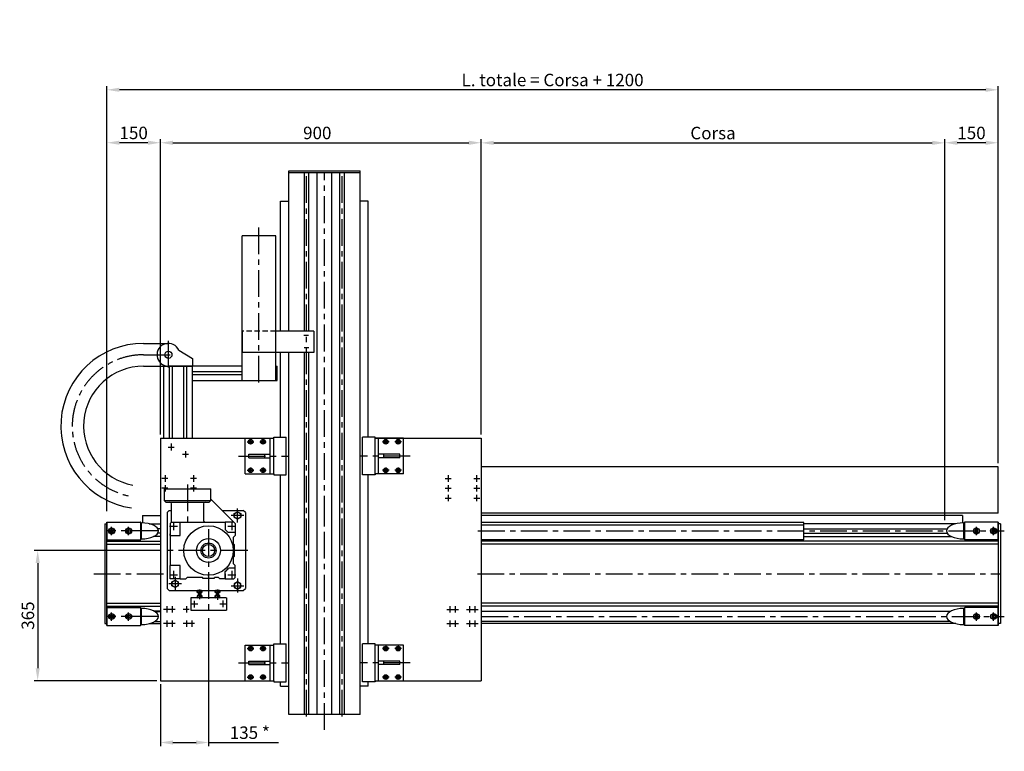
# Model space of a CAD drawing. Extents: x -6255 to -1744, y 2585 to 5750.
# Drawn here: x -6255 to -3494, y 3698 to 5750 of the extents above; entities that cross this region are included whole.
import ezdxf

# ---------------------------------------------------------------- set-up
doc = ezdxf.new("R2010")
doc.units = 0
doc.header["$LTSCALE"] = 60
doc.linetypes.add('CENTER', pattern=[2, 1.25, -0.25, 0.25, -0.25])
doc.linetypes.add('HIDDEN', pattern=[0.375, 0.25, -0.125])
doc.layers.get('DEFPOINTS').update_dxf_attribs({"linetype": 'CONTINUOUS'})
for name, color, linetype in [('ASSI', 2, 'CENTER'), ('DISEGNO', 7, 'CONTINUOUS'), ('LINEAFINE', 161, 'CONTINUOUS'), ('NASCOSTE', 8, 'HIDDEN'), ('NORMALI', 6, 'CONTINUOUS'), ('QUOTE', 1, 'CONTINUOUS')]:
    doc.layers.add(name, color=color, linetype=linetype)
doc.styles.add('SIMPLEX', font='SIMPLEX.shx')
doc.dimstyles.new('SCALA2_5', dxfattribs={"dimscale": 2.5, "dimtxt": 3.5, "dimasz": 3.5, "dimexe": 1, "dimexo": 1, "dimgap": 1, "dimtad": 1, "dimdsep": 46, "dimtxsty": 'SIMPLEX', "dimcen": 0.09, "dimclrd": 256, "dimclre": 256, "dimclrt": 7, "dimadec": 0, "dimazin": 0, "dimtp": 0.01, "dimtm": 0.01, "dimtfac": 0.7, "dimtdec": 4, "dimtmove": 0, "dimatfit": 3, "dimfxl": 0, "dimtolj": 1, "dimarcsym": 0})

# ---------------------------------------------------------------- blocks, each defined once
blk = doc.blocks.new('*D21')
at = {"layer": 'DEFPOINTS', "color": 0}
for p in [(-3660.7, 5404.1), (-4960.7, 4575.8), (-3660.7, 4340.8)]:
    blk.add_point(p, dxfattribs=at)
at = {"layer": 'QUOTE', "lineweight": -2}
for p, q in [((-4960.7, 4585.8), (-4960.7, 5414.1)), ((-3660.7, 4350.8), (-3660.7, 5414.1)), ((-4925.7, 5404.1), (-3695.7, 5404.1))]:
    blk.add_line(p, q, dxfattribs=at)
at = {"layer": 'QUOTE'}
for points in [[(-4925.7, 5409.9), (-4925.7, 5398.3), (-4960.7, 5404.1)], [(-3695.7, 5409.9), (-3695.7, 5398.3), (-3660.7, 5404.1)]]:
    blk.add_solid(points, dxfattribs=at)
at = {"layer": 'QUOTE', "color": 7, "insert": (-4310.7, 5431.6), "char_height": 35, "attachment_point": 5, "style": 'SIMPLEX'}
blk.add_mtext('\\A1;Corsa', dxfattribs=at)
blk = doc.blocks.new('*D22')
at = {"layer": 'DEFPOINTS', "color": 0}
for p in [(-6010.7, 5552.9), (-3510.7, 4495.8), (-6010.7, 4360.8)]:
    blk.add_point(p, dxfattribs=at)
at = {"layer": 'QUOTE', "lineweight": -2}
for p, q in [((-6010.7, 4370.8), (-6010.7, 5562.9)), ((-3545.7, 5552.9), (-5975.7, 5552.9)), ((-3510.7, 4505.8), (-3510.7, 5562.9))]:
    blk.add_line(p, q, dxfattribs=at)
at = {"layer": 'QUOTE'}
for points in [[(-5975.7, 5558.8), (-5975.7, 5547.1), (-6010.7, 5552.9)], [(-3545.7, 5558.8), (-3545.7, 5547.1), (-3510.7, 5552.9)]]:
    blk.add_solid(points, dxfattribs=at)
at = {"layer": 'QUOTE', "color": 7, "insert": (-4760.7, 5580.4), "char_height": 35, "attachment_point": 5, "style": 'SIMPLEX'}
blk.add_mtext('\\A1;L. totale = Corsa + 1200', dxfattribs=at)
blk = doc.blocks.new('*D23')
at = {"layer": 'DEFPOINTS', "color": 0}
for p in [(-5849.3, 4260.8), (-6204.9, 3895.8), (-5860.7, 3895.8)]:
    blk.add_point(p, dxfattribs=at)
at = {"layer": 'QUOTE', "lineweight": -2}
for p, q in [((-5859.3, 4260.8), (-6214.9, 4260.8)), ((-6204.9, 4225.8), (-6204.9, 3930.8)), ((-5870.7, 3895.8), (-6214.9, 3895.8))]:
    blk.add_line(p, q, dxfattribs=at)
at = {"layer": 'QUOTE'}
for points in [[(-6210.7, 4225.8), (-6199.1, 4225.8), (-6204.9, 4260.8)], [(-6210.7, 3930.8), (-6199.1, 3930.8), (-6204.9, 3895.8)]]:
    blk.add_solid(points, dxfattribs=at)
at = {"layer": 'QUOTE', "color": 7, "insert": (-6232.4, 4078.3), "char_height": 35, "attachment_point": 5, "rotation": 90, "style": 'SIMPLEX'}
blk.add_mtext('\\A1;365', dxfattribs=at)
blk = doc.blocks.new('*D25')
at = {"layer": 'DEFPOINTS', "color": 0}
for p in [(-5725.7, 4081), (-5860.7, 3895.8), (-5725.7, 3722.4)]:
    blk.add_point(p, dxfattribs=at)
at = {"layer": 'QUOTE', "lineweight": -2}
for p, q in [((-5725.7, 4071), (-5725.7, 3712.4)), ((-5860.7, 3885.8), (-5860.7, 3712.4)), ((-5825.7, 3722.4), (-5760.7, 3722.4)), ((-5725.7, 3722.4), (-5529.1, 3722.4))]:
    blk.add_line(p, q, dxfattribs=at)
at = {"layer": 'QUOTE'}
for points in [[(-5825.7, 3728.2), (-5825.7, 3716.6), (-5860.7, 3722.4)], [(-5760.7, 3728.2), (-5760.7, 3716.6), (-5725.7, 3722.4)]]:
    blk.add_solid(points, dxfattribs=at)
at = {"layer": 'QUOTE', "color": 7, "insert": (-5609.9, 3749.9), "char_height": 35, "attachment_point": 5, "style": 'SIMPLEX'}
blk.add_mtext('\\A1;135 *', dxfattribs=at)
blk = doc.blocks.new('*D6')
at = {"layer": 'DEFPOINTS', "color": 0}
for p in [(-4960.7, 5404.4), (-5860.7, 4575.8), (-4960.7, 4575.8)]:
    blk.add_point(p, dxfattribs=at)
at = {"layer": 'QUOTE', "lineweight": -2}
for p, q in [((-5860.7, 4585.8), (-5860.7, 5414.4)), ((-4960.7, 4585.8), (-4960.7, 5414.4)), ((-5825.7, 5404.4), (-4995.7, 5404.4))]:
    blk.add_line(p, q, dxfattribs=at)
at = {"layer": 'QUOTE'}
for points in [[(-5825.7, 5410.2), (-5825.7, 5398.5), (-5860.7, 5404.4)], [(-4995.7, 5410.2), (-4995.7, 5398.5), (-4960.7, 5404.4)]]:
    blk.add_solid(points, dxfattribs=at)
at = {"layer": 'QUOTE', "color": 7, "insert": (-5420.7, 5431.9), "char_height": 35, "attachment_point": 5, "style": 'SIMPLEX'}
blk.add_mtext('\\A1;900', dxfattribs=at)
blk = doc.blocks.new('*D7')
at = {"layer": 'DEFPOINTS', "color": 0}
for p in [(-6010.7, 5404.5), (-5860.7, 4575.8), (-6010.7, 4360.8)]:
    blk.add_point(p, dxfattribs=at)
at = {"layer": 'QUOTE', "lineweight": -2}
for p, q in [((-6010.7, 4370.8), (-6010.7, 5414.5)), ((-5860.7, 4585.8), (-5860.7, 5414.5)), ((-5895.7, 5404.5), (-5975.7, 5404.5))]:
    blk.add_line(p, q, dxfattribs=at)
at = {"layer": 'QUOTE'}
for points in [[(-5975.7, 5410.3), (-5975.7, 5398.6), (-6010.7, 5404.5)], [(-5895.7, 5410.3), (-5895.7, 5398.6), (-5860.7, 5404.5)]]:
    blk.add_solid(points, dxfattribs=at)
at = {"layer": 'QUOTE', "color": 7, "insert": (-5935.7, 5432), "char_height": 35, "attachment_point": 5, "style": 'SIMPLEX'}
blk.add_mtext('\\A1;150', dxfattribs=at)
blk = doc.blocks.new('*D4')
at = {"layer": 'DEFPOINTS', "color": 0}
for p in [(-3660.7, 5404.4), (-3510.7, 4495.8), (-3660.7, 4335.8)]:
    blk.add_point(p, dxfattribs=at)
at = {"layer": 'QUOTE', "lineweight": -2}
for p, q in [((-3660.7, 4345.8), (-3660.7, 5414.4)), ((-3510.7, 4505.8), (-3510.7, 5414.4)), ((-3545.7, 5404.4), (-3625.7, 5404.4))]:
    blk.add_line(p, q, dxfattribs=at)
at = {"layer": 'QUOTE'}
for points in [[(-3625.7, 5410.2), (-3625.7, 5398.5), (-3660.7, 5404.4)], [(-3545.7, 5410.2), (-3545.7, 5398.5), (-3510.7, 5404.4)]]:
    blk.add_solid(points, dxfattribs=at)
at = {"layer": 'QUOTE', "color": 7, "insert": (-3585.7, 5431.9), "char_height": 35, "attachment_point": 5, "style": 'SIMPLEX'}
blk.add_mtext('\\A1;150', dxfattribs=at)

msp = doc.modelspace()

# ---------------------------------------------------------------- linework, layer by layer
at = {"layer": 'ASSI'}
for p, q in [((-5450.724, 3795.438), (-5450.724, 5326.032)), ((-5400.724, 4339.234), (-5400.724, 5320.773)), ((-5350.724, 3795.438), (-5350.724, 5326.032)), ((-5584.224, 4731.896), (-5584.224, 5170.845)), ((-5444.894, 4863.794), (-5458.356, 4863.794)), ((-5838.224, 4774.079), (-5838.224, 4851.453)), ((-5908.064, 4809.771), (-5823.718, 4809.771)), ((-5444.742, 4828.794), (-5457.264, 4828.794)), ((-5830.724, 4560.701), (-5830.724, 4541.418)), ((-5617.195, 4565.773), (-5598.72, 4565.773)), ((-5607.724, 4573.276), (-5607.724, 4558.706)), ((-5607.724, 4573.276), (-5607.724, 4558.706)), ((-5582.195, 4565.773), (-5563.72, 4565.773)), ((-5572.724, 4573.276), (-5572.724, 4558.706)), ((-5572.724, 4573.276), (-5572.724, 4558.706)), ((-5219.253, 4565.773), (-5237.728, 4565.773)), ((-5228.724, 4573.276), (-5228.724, 4558.706)), ((-5228.724, 4573.276), (-5228.724, 4558.706)), ((-5184.253, 4565.773), (-5202.728, 4565.773)), ((-5193.724, 4573.276), (-5193.724, 4558.706)), ((-5193.724, 4573.276), (-5193.724, 4558.706)), ((-5838.844, 4550.773), (-5821.766, 4550.773)), ((-5798.844, 4530.773), (-5781.766, 4530.773)), ((-5790.724, 4539.756), (-5790.724, 4521.798)), ((-5641.315, 4525.773), (-5503.137, 4525.773)), ((-5160.133, 4525.773), (-5298.311, 4525.773)), ((-5617.195, 4485.773), (-5598.72, 4485.773)), ((-5607.724, 4493.276), (-5607.724, 4478.706)), ((-5607.724, 4493.276), (-5607.724, 4478.706)), ((-5582.195, 4485.773), (-5563.72, 4485.773)), ((-5572.724, 4493.276), (-5572.724, 4478.706)), ((-5572.724, 4493.276), (-5572.724, 4478.706)), ((-5219.253, 4485.773), (-5237.728, 4485.773)), ((-5228.724, 4493.276), (-5228.724, 4478.706)), ((-5228.724, 4493.276), (-5228.724, 4478.706)), ((-5184.253, 4485.773), (-5202.728, 4485.773)), ((-5193.724, 4493.276), (-5193.724, 4478.706)), ((-5193.724, 4493.276), (-5193.724, 4478.706)), ((-5839.604, 4462.773), (-5856.681, 4462.773)), ((-5847.724, 4471.757), (-5847.724, 4453.798)), ((-5759.604, 4462.773), (-5776.681, 4462.773)), ((-5767.724, 4471.757), (-5767.724, 4453.798)), ((-5061.844, 4462.773), (-5044.766, 4462.773)), ((-5053.724, 4471.757), (-5053.724, 4453.798)), ((-4981.844, 4462.773), (-4964.766, 4462.773)), ((-4973.724, 4471.757), (-4973.724, 4453.798)), ((-5839.604, 4435.273), (-5856.681, 4435.273)), ((-5847.724, 4444.257), (-5847.724, 4426.298)), ((-5784.786, 4446.184), (-5784.786, 4333.576)), ((-5759.604, 4435.273), (-5776.681, 4435.273)), ((-5767.724, 4444.257), (-5767.724, 4426.298)), ((-5061.844, 4435.273), (-5044.766, 4435.273)), ((-5053.724, 4444.257), (-5053.724, 4426.298)), ((-4981.844, 4435.273), (-4964.766, 4435.273)), ((-4973.724, 4444.257), (-4973.724, 4426.298)), ((-5061.844, 4407.773), (-5044.766, 4407.773)), ((-5053.724, 4416.757), (-5053.724, 4398.798)), ((-4981.844, 4407.773), (-4964.766, 4407.773)), ((-4973.724, 4416.757), (-4973.724, 4398.798)), ((-5644.474, 4339.553), (-5644.474, 4378.766)), ((-5824.161, 4339.992), (-5824.161, 4317.492)), ((-5662.224, 4359.523), (-5626.705, 4359.523)), ((-5660.099, 4339.992), (-5660.099, 4317.492)), ((-5400.724, 3758.068), (-5400.724, 4339.234)), ((-5865.724, 4315.773), (-6011.916, 4315.773)), ((-5997.724, 4303.533), (-5997.724, 4327.204)), ((-5949.724, 4303.533), (-5949.724, 4327.204)), ((-5835.411, 4328.742), (-5812.911, 4328.742)), ((-5725.724, 4320.235), (-5725.724, 4081.036)), ((-5671.349, 4328.742), (-5648.849, 4328.742)), ((-4970.028, 4315.773), (-3494.468, 4315.773)), ((-3571.729, 4303.533), (-3571.729, 4327.204)), ((-3523.729, 4303.533), (-3523.729, 4327.204)), ((-5615.336, 4260.773), (-5849.328, 4260.773)), ((-5824.161, 4204.054), (-5824.161, 4181.554)), ((-5660.099, 4204.054), (-5660.099, 4181.554)), ((-6047.237, 4195.773), (-5851.651, 4195.773)), ((-5835.411, 4192.804), (-5812.911, 4192.804)), ((-5819.474, 4186.992), (-5819.474, 4147.78)), ((-5725.724, 4195.773), (-5725.724, 4172.247)), ((-5671.349, 4192.804), (-5648.849, 4192.804)), ((-5644.474, 4181.992), (-5644.474, 4142.78)), ((-4971.196, 4195.773), (-3502.995, 4195.773)), ((-5801.724, 4167.023), (-5837.243, 4167.023)), ((-5750.724, 4151.795), (-5750.724, 4123.931)), ((-5700.724, 4151.795), (-5700.724, 4122.874)), ((-5662.224, 4162.023), (-5626.705, 4162.023)), ((-5765.724, 4119.928), (-5765.724, 4101.194)), ((-5685.724, 4120.831), (-5685.724, 4101.511)), ((-5834.604, 4095.773), (-5851.681, 4095.773)), ((-5842.724, 4104.757), (-5842.724, 4086.798)), ((-5819.604, 4095.773), (-5836.681, 4095.773)), ((-5827.724, 4104.757), (-5827.724, 4086.798)), ((-5779.604, 4095.773), (-5796.681, 4095.773)), ((-5787.724, 4104.757), (-5787.724, 4086.798)), ((-5755.663, 4110.773), (-5775.179, 4110.773)), ((-5677.453, 4110.773), (-5693.633, 4110.773)), ((-5056.844, 4095.773), (-5039.766, 4095.773)), ((-5048.724, 4104.757), (-5048.724, 4086.798)), ((-5041.844, 4095.773), (-5024.766, 4095.773)), ((-5033.724, 4104.757), (-5033.724, 4086.798)), ((-5001.844, 4095.773), (-4984.766, 4095.773)), ((-4993.724, 4104.757), (-4993.724, 4086.798)), ((-4986.844, 4095.773), (-4969.766, 4095.773)), ((-4978.724, 4104.757), (-4978.724, 4086.798)), ((-5865.724, 4075.773), (-6011.916, 4075.773)), ((-5997.724, 4063.533), (-5997.724, 4087.204)), ((-5949.724, 4063.533), (-5949.724, 4087.204)), ((-5842.724, 4064.757), (-5842.724, 4046.798)), ((-5827.724, 4064.757), (-5827.724, 4046.798)), ((-5787.724, 4064.757), (-5787.724, 4046.798)), ((-5772.724, 4064.757), (-5772.724, 4046.798)), ((-5048.724, 4064.757), (-5048.724, 4046.798)), ((-5033.724, 4064.757), (-5033.724, 4046.798)), ((-4993.724, 4064.757), (-4993.724, 4046.798)), ((-4978.724, 4064.757), (-4978.724, 4046.798)), ((-4960.724, 4075.772), (-3493.659, 4075.772)), ((-3571.729, 4063.533), (-3571.729, 4087.204)), ((-3523.729, 4063.533), (-3523.729, 4087.204)), ((-5834.604, 4055.773), (-5851.681, 4055.773)), ((-5819.604, 4055.773), (-5836.681, 4055.773)), ((-5779.604, 4055.773), (-5796.681, 4055.773)), ((-5764.604, 4055.773), (-5781.681, 4055.773)), ((-5056.844, 4055.773), (-5039.766, 4055.773)), ((-5041.844, 4055.773), (-5024.766, 4055.773)), ((-5001.844, 4055.773), (-4984.766, 4055.773)), ((-4986.844, 4055.773), (-4969.766, 4055.773)), ((-5617.195, 3985.773), (-5598.72, 3985.773)), ((-5607.724, 3993.276), (-5607.724, 3978.706)), ((-5607.724, 3993.276), (-5607.724, 3978.706)), ((-5582.195, 3985.773), (-5563.72, 3985.773)), ((-5572.724, 3993.276), (-5572.724, 3978.706)), ((-5572.724, 3993.276), (-5572.724, 3978.706)), ((-5219.253, 3985.773), (-5237.728, 3985.773)), ((-5228.724, 3993.276), (-5228.724, 3978.706)), ((-5228.724, 3993.276), (-5228.724, 3978.706)), ((-5184.253, 3985.773), (-5202.728, 3985.773)), ((-5193.724, 3993.276), (-5193.724, 3978.706)), ((-5193.724, 3993.276), (-5193.724, 3978.706)), ((-5641.315, 3945.773), (-5503.137, 3945.773)), ((-5160.133, 3945.773), (-5298.311, 3945.773)), ((-5617.195, 3905.773), (-5598.72, 3905.773)), ((-5607.724, 3913.276), (-5607.724, 3898.706)), ((-5607.724, 3913.276), (-5607.724, 3898.706)), ((-5582.195, 3905.773), (-5563.72, 3905.773)), ((-5572.724, 3913.276), (-5572.724, 3898.706)), ((-5572.724, 3913.276), (-5572.724, 3898.706)), ((-5219.253, 3905.773), (-5237.728, 3905.773)), ((-5228.724, 3913.276), (-5228.724, 3898.706)), ((-5228.724, 3913.276), (-5228.724, 3898.706)), ((-5184.253, 3905.773), (-5202.728, 3905.773)), ((-5193.724, 3913.276), (-5193.724, 3898.706)), ((-5193.724, 3913.276), (-5193.724, 3898.706))]:
    msp.add_line(p, q, dxfattribs=at)
msp.add_arc((-5908.064, 4609.771), 200, 90, 260.310897, dxfattribs=at)
at = {"layer": 'DEFPOINTS', "color": 0, "linetype": 'ByBlock'}
for p in [(-5885.724, 4315.773), (-3635.729, 4315.773), (-5885.724, 4075.773)]:
    msp.add_point(p, dxfattribs=at)
at = {"layer": 'DISEGNO'}
for p, q in [((-5500.724, 5325.773), (-5300.724, 5325.773)), ((-5500.724, 5320.773), (-5500.724, 5325.773)), ((-5500.724, 4876.294), (-5500.724, 5320.773)), ((-5500.724, 5320.773), (-5300.724, 5320.773)), ((-5456.974, 4876.294), (-5456.974, 5320.773)), ((-5444.474, 4876.294), (-5444.474, 5320.773)), ((-5421.224, 3800.773), (-5421.224, 5320.773)), ((-5380.224, 3800.773), (-5380.224, 5320.773)), ((-5356.974, 3800.773), (-5356.974, 5320.773)), ((-5344.474, 3800.773), (-5344.474, 5320.773)), ((-5300.724, 5320.773), (-5300.724, 5325.773)), ((-5300.724, 3800.773), (-5300.724, 5320.773)), ((-5631.724, 4737.771), (-5631.724, 5143.794)), ((-5536.724, 5143.794), (-5631.724, 5143.794)), ((-5536.724, 4737.771), (-5536.724, 5143.794)), ((-5631.724, 4876.294), (-5631.724, 4816.294)), ((-5430.724, 4876.294), (-5536.724, 4876.294)), ((-5430.724, 4876.294), (-5430.724, 4816.294)), ((-5908.064, 4841.771), (-5836.64, 4841.732)), ((-5845.786, 4841.771), (-5838.224, 4841.771)), ((-5845.786, 4841.771), (-5838.224, 4841.771)), ((-5808.855, 4822.478), (-5770.724, 4799.105)), ((-5536.724, 4816.294), (-5631.724, 4816.294)), ((-5430.724, 4816.294), (-5536.724, 4816.294)), ((-5500.724, 3800.773), (-5500.724, 4816.294)), ((-5456.974, 3800.773), (-5456.974, 4816.294)), ((-5444.474, 3800.773), (-5444.474, 4816.294)), ((-5908.064, 4777.771), (-5805.799, 4777.716)), ((-5850.724, 4575.773), (-5850.724, 4777.771)), ((-5850.724, 4777.771), (-5770.724, 4777.771)), ((-5845.786, 4777.771), (-5838.224, 4777.771)), ((-5845.786, 4777.771), (-5838.224, 4777.771)), ((-5770.724, 4777.771), (-5838.224, 4777.771)), ((-5834.724, 4575.773), (-5834.724, 4777.771)), ((-5826.724, 4575.773), (-5826.724, 4777.771)), ((-5794.724, 4575.773), (-5794.724, 4777.771)), ((-5786.724, 4575.773), (-5786.724, 4777.771)), ((-5770.724, 4799.105), (-5770.724, 4777.771)), ((-5631.724, 4777.771), (-5770.724, 4777.771)), ((-5770.724, 4575.773), (-5770.724, 4777.771)), ((-5536.724, 4777.771), (-5532.724, 4777.771)), ((-5535.724, 4737.771), (-5535.724, 4777.771)), ((-5532.724, 4737.771), (-5532.724, 4777.771)), ((-5631.724, 4761.771), (-5770.724, 4761.771)), ((-5631.724, 4753.771), (-5770.724, 4753.771)), ((-5536.724, 4761.771), (-5535.724, 4761.771)), ((-5536.724, 4753.771), (-5535.724, 4753.771)), ((-5770.724, 4737.774), (-5631.724, 4737.771)), ((-5631.724, 4737.771), (-5536.724, 4737.771)), ((-5536.724, 4737.771), (-5532.724, 4737.771)), ((-5850.724, 4575.773), (-5850.724, 4705.774)), ((-5860.724, 4575.773), (-5860.724, 3895.773)), ((-5860.724, 4575.773), (-5542.724, 4575.773)), ((-5622.724, 4475.773), (-5622.724, 4575.773)), ((-5622.724, 4575.773), (-5542.724, 4575.773)), ((-5552.724, 4475.773), (-5552.724, 4575.773)), ((-5542.724, 4475.773), (-5542.724, 4575.773)), ((-5258.724, 4575.773), (-4960.724, 4575.773)), ((-5258.724, 4475.773), (-5258.724, 4575.773)), ((-5178.724, 4575.773), (-5258.724, 4575.773)), ((-5248.724, 4475.773), (-5248.724, 4575.773)), ((-5178.724, 4475.773), (-5178.724, 4575.773)), ((-4960.724, 4575.773), (-4960.724, 3895.773)), ((-5612.724, 4530.773), (-5552.724, 4530.773)), ((-5612.724, 4520.773), (-5612.724, 4530.773)), ((-5567.724, 4520.773), (-5567.724, 4530.773)), ((-5188.724, 4530.773), (-5248.724, 4530.773)), ((-5233.724, 4520.773), (-5233.724, 4530.773)), ((-5188.724, 4520.773), (-5188.724, 4530.773)), ((-5612.724, 4520.773), (-5552.724, 4520.773)), ((-5188.724, 4520.773), (-5248.724, 4520.773)), ((-5622.724, 4475.773), (-5542.724, 4475.773)), ((-5178.724, 4475.773), (-5258.724, 4475.773)), ((-3510.729, 4495.773), (-4960.724, 4495.773)), ((-3510.729, 4365.773), (-3510.729, 4495.773)), ((-5835.724, 4373.273), (-5841.974, 4367.023)), ((-5841.974, 4367.023), (-5841.974, 4154.523)), ((-5835.724, 4373.273), (-5829.318, 4373.273)), ((-5687.286, 4373.273), (-5628.224, 4373.273)), ((-5621.974, 4367.023), (-5628.224, 4373.273)), ((-5621.974, 4367.023), (-5621.974, 4154.523)), ((-3510.729, 4365.773), (-4960.724, 4365.909)), ((-6010.724, 4340.773), (-6010.724, 4290.772)), ((-6010.724, 4340.773), (-6010.724, 4290.772)), ((-6010.724, 4050.772), (-6010.724, 4340.772)), ((-6010.724, 4340.772), (-5984.724, 4340.772)), ((-5984.724, 4340.772), (-5916.724, 4340.772)), ((-5915.724, 4291.772), (-5915.724, 4339.772)), ((-4055.729, 4339.773), (-4960.724, 4339.773)), ((-4055.729, 4290.773), (-4055.729, 4339.773)), ((-3605.729, 4339.773), (-3605.729, 4291.773)), ((-3510.729, 4340.773), (-3604.729, 4340.773)), ((-3510.729, 4340.773), (-3510.729, 4050.772)), ((-3510.729, 4290.772), (-3510.729, 4340.773)), ((-3510.729, 4290.772), (-3510.729, 4340.773)), ((-6016.724, 4335.772), (-6016.724, 4055.774)), ((-6016.724, 4335.772), (-6010.724, 4335.772)), ((-6001.724, 4318.081), (-5997.724, 4320.391)), ((-6001.724, 4313.463), (-6001.724, 4318.081)), ((-5997.724, 4311.153), (-6001.724, 4313.463)), ((-5997.724, 4320.391), (-5993.724, 4318.081)), ((-5993.724, 4313.463), (-5997.724, 4311.153)), ((-5993.724, 4318.081), (-5993.724, 4313.463)), ((-5953.724, 4318.081), (-5949.724, 4320.391)), ((-5953.724, 4313.463), (-5953.724, 4318.081)), ((-5949.724, 4311.153), (-5953.724, 4313.463)), ((-5949.724, 4320.391), (-5945.724, 4318.081)), ((-5945.724, 4313.463), (-5949.724, 4311.153)), ((-5945.724, 4318.081), (-5945.724, 4313.463)), ((-5892.006, 4335.773), (-5860.724, 4335.773)), ((-5860.724, 4322.023), (-5867.633, 4322.023)), ((-5860.724, 4309.523), (-5867.632, 4309.523)), ((-4055.729, 4331.773), (-4960.724, 4331.773)), ((-3629.451, 4335.773), (-4055.729, 4335.773)), ((-4055.729, 4322.023), (-3653.821, 4322.023)), ((-4055.729, 4309.523), (-3653.82, 4309.523)), ((-3571.729, 4320.391), (-3575.729, 4318.081)), ((-3575.729, 4318.081), (-3575.729, 4313.463)), ((-3575.729, 4313.463), (-3571.729, 4311.153)), ((-3567.729, 4318.081), (-3571.729, 4320.391)), ((-3571.729, 4311.153), (-3567.729, 4313.463)), ((-3567.729, 4313.463), (-3567.729, 4318.081)), ((-3523.729, 4320.391), (-3527.729, 4318.081)), ((-3527.729, 4318.081), (-3527.729, 4313.463)), ((-3527.729, 4313.463), (-3523.729, 4311.153)), ((-3519.729, 4318.081), (-3523.729, 4320.391)), ((-3523.729, 4311.153), (-3519.729, 4313.463)), ((-3519.729, 4313.463), (-3519.729, 4318.081)), ((-3504.729, 4335.772), (-3510.729, 4335.772)), ((-3504.729, 4335.772), (-3504.729, 4055.774)), ((-6010.724, 4290.772), (-5985.184, 4290.772)), ((-6010.724, 4287.195), (-5860.724, 4287.195)), ((-5984.724, 4290.772), (-5916.724, 4290.772)), ((-5860.724, 4299.773), (-5880.124, 4299.773)), ((-4055.729, 4290.773), (-4960.724, 4290.773)), ((-3510.729, 4287.195), (-4960.724, 4287.195)), ((-4055.729, 4299.773), (-3641.327, 4299.773)), ((-3536.729, 4290.773), (-3604.729, 4290.773)), ((-3510.729, 4290.773), (-3536.729, 4290.773)), ((-6010.724, 4278.38), (-5860.724, 4278.38)), ((-3510.729, 4278.38), (-4960.724, 4278.38)), ((-5860.724, 4163.273), (-5860.724, 4105.773)), ((-5860.724, 4163.273), (-5860.724, 4105.773)), ((-5841.974, 4154.523), (-5835.724, 4148.273)), ((-5835.724, 4148.273), (-5628.224, 4148.273)), ((-5628.224, 4148.273), (-5621.974, 4154.523)), ((-5775.224, 4128.273), (-5775.724, 4127.773)), ((-5775.724, 4127.773), (-5775.724, 4093.773)), ((-5676.224, 4128.273), (-5775.224, 4128.273)), ((-5676.224, 4128.273), (-5719.724, 4128.273)), ((-5676.224, 4128.273), (-5675.724, 4127.773)), ((-5675.724, 4127.773), (-5675.724, 4093.773)), ((-6010.724, 4113.166), (-5860.724, 4113.166)), ((-6010.724, 4104.351), (-5860.724, 4104.351)), ((-6010.724, 4100.773), (-6010.724, 4050.772)), ((-6010.724, 4100.773), (-6010.724, 4050.772)), ((-6010.724, 4100.772), (-5984.724, 4100.772)), ((-5984.724, 4100.772), (-5916.724, 4100.772)), ((-5915.724, 4051.772), (-5915.724, 4099.772)), ((-5880.125, 4091.773), (-5860.724, 4091.773)), ((-5775.724, 4093.773), (-5775.224, 4093.273)), ((-5775.224, 4093.273), (-5676.224, 4093.273)), ((-5676.224, 4093.273), (-5675.724, 4093.773)), ((-3510.729, 4113.166), (-4960.724, 4113.166)), ((-3510.729, 4104.351), (-4960.724, 4104.351)), ((-3605.729, 4099.773), (-3605.729, 4051.773)), ((-3510.729, 4100.773), (-3604.729, 4100.773)), ((-3510.729, 4050.772), (-3510.729, 4100.773)), ((-3510.729, 4050.772), (-3510.729, 4100.773)), ((-6001.724, 4078.081), (-5997.724, 4080.391)), ((-6001.724, 4073.463), (-6001.724, 4078.081)), ((-5997.724, 4071.153), (-6001.724, 4073.463)), ((-5997.724, 4080.391), (-5993.724, 4078.081)), ((-5993.724, 4073.463), (-5997.724, 4071.153)), ((-5993.724, 4078.081), (-5993.724, 4073.463)), ((-5953.724, 4078.081), (-5949.724, 4080.391)), ((-5953.724, 4073.463), (-5953.724, 4078.081)), ((-5949.724, 4071.153), (-5953.724, 4073.463)), ((-5949.724, 4080.391), (-5945.724, 4078.081)), ((-5945.724, 4073.463), (-5949.724, 4071.153)), ((-5945.724, 4078.081), (-5945.724, 4073.463)), ((-3571.729, 4080.39), (-3575.729, 4078.081)), ((-3575.729, 4078.081), (-3575.729, 4073.462)), ((-3575.729, 4073.462), (-3571.729, 4071.153)), ((-3567.729, 4078.081), (-3571.729, 4080.39)), ((-3571.729, 4071.153), (-3567.729, 4073.462)), ((-3567.729, 4073.462), (-3567.729, 4078.081)), ((-3523.729, 4080.39), (-3527.729, 4078.081)), ((-3527.729, 4078.081), (-3527.729, 4073.462)), ((-3527.729, 4073.462), (-3523.729, 4071.153)), ((-3519.729, 4078.081), (-3523.729, 4080.39)), ((-3523.729, 4071.153), (-3519.729, 4073.462)), ((-3519.729, 4073.462), (-3519.729, 4078.081)), ((-6016.724, 4055.774), (-6010.724, 4055.774)), ((-6010.724, 4050.772), (-5985.184, 4050.772)), ((-5984.724, 4050.772), (-5916.724, 4050.772)), ((-5892.004, 4055.773), (-5860.724, 4055.773)), ((-3629.445, 4055.773), (-4960.724, 4055.773)), ((-3536.729, 4050.773), (-3604.729, 4050.773)), ((-3510.729, 4050.773), (-3536.729, 4050.773)), ((-3504.729, 4055.774), (-3510.729, 4055.774)), ((-5622.724, 3895.773), (-5622.724, 3995.773)), ((-5622.724, 3995.773), (-5542.724, 3995.773)), ((-5552.724, 3895.773), (-5552.724, 3995.773)), ((-5542.724, 3895.773), (-5542.724, 3995.773)), ((-5258.724, 3895.773), (-5258.724, 3995.773)), ((-5178.724, 3995.773), (-5258.724, 3995.773)), ((-5248.724, 3895.773), (-5248.724, 3995.773)), ((-5178.724, 3895.773), (-5178.724, 3995.773)), ((-5612.724, 3950.773), (-5552.724, 3950.773)), ((-5612.724, 3940.773), (-5612.724, 3950.773)), ((-5567.724, 3940.773), (-5567.724, 3950.773)), ((-5188.724, 3950.773), (-5248.724, 3950.773)), ((-5233.724, 3940.773), (-5233.724, 3950.773)), ((-5188.724, 3940.773), (-5188.724, 3950.773)), ((-5612.724, 3940.773), (-5552.724, 3940.773)), ((-5188.724, 3940.773), (-5248.724, 3940.773)), ((-5860.724, 3895.773), (-5542.724, 3895.773)), ((-5258.724, 3895.773), (-4960.724, 3895.773)), ((-5300.724, 3800.773), (-5500.724, 3800.773))]:
    msp.add_line(p, q, dxfattribs=at)
for p, q in [((-5607.724, 4569.184), (-5610.679, 4567.478)), ((-5610.679, 4567.478), (-5610.679, 4564.067)), ((-5610.679, 4564.067), (-5607.724, 4562.361)), ((-5604.769, 4567.478), (-5607.724, 4569.184)), ((-5607.724, 4562.361), (-5604.769, 4564.067)), ((-5604.769, 4564.067), (-5604.769, 4567.478)), ((-5572.724, 4569.184), (-5575.679, 4567.478)), ((-5575.679, 4567.478), (-5575.679, 4564.067)), ((-5575.679, 4564.067), (-5572.724, 4562.361)), ((-5569.769, 4567.478), (-5572.724, 4569.184)), ((-5572.724, 4562.361), (-5569.769, 4564.067)), ((-5569.769, 4564.067), (-5569.769, 4567.478)), ((-5231.678, 4567.478), (-5228.724, 4569.184)), ((-5231.678, 4564.067), (-5231.678, 4567.478)), ((-5228.724, 4562.361), (-5231.678, 4564.067)), ((-5228.724, 4569.184), (-5225.769, 4567.478)), ((-5225.769, 4564.067), (-5228.724, 4562.361)), ((-5225.769, 4567.478), (-5225.769, 4564.067)), ((-5196.678, 4567.478), (-5193.724, 4569.184)), ((-5196.678, 4564.067), (-5196.678, 4567.478)), ((-5193.724, 4562.361), (-5196.678, 4564.067)), ((-5193.724, 4569.184), (-5190.769, 4567.478)), ((-5190.769, 4564.067), (-5193.724, 4562.361)), ((-5190.769, 4567.478), (-5190.769, 4564.067)), ((-5607.724, 4489.184), (-5610.679, 4487.478)), ((-5610.679, 4487.478), (-5610.679, 4484.067)), ((-5610.679, 4484.067), (-5607.724, 4482.361)), ((-5604.769, 4487.478), (-5607.724, 4489.184)), ((-5607.724, 4482.361), (-5604.769, 4484.067)), ((-5604.769, 4484.067), (-5604.769, 4487.478)), ((-5572.724, 4489.184), (-5575.679, 4487.478)), ((-5575.679, 4487.478), (-5575.679, 4484.067)), ((-5575.679, 4484.067), (-5572.724, 4482.361)), ((-5569.769, 4487.478), (-5572.724, 4489.184)), ((-5572.724, 4482.361), (-5569.769, 4484.067)), ((-5569.769, 4484.067), (-5569.769, 4487.478)), ((-5231.678, 4487.478), (-5228.724, 4489.184)), ((-5231.678, 4484.067), (-5231.678, 4487.478)), ((-5228.724, 4482.361), (-5231.678, 4484.067)), ((-5228.724, 4489.184), (-5225.769, 4487.478)), ((-5225.769, 4484.067), (-5228.724, 4482.361)), ((-5225.769, 4487.478), (-5225.769, 4484.067)), ((-5196.678, 4487.478), (-5193.724, 4489.184)), ((-5196.678, 4484.067), (-5196.678, 4487.478)), ((-5193.724, 4482.361), (-5196.678, 4484.067)), ((-5193.724, 4489.184), (-5190.769, 4487.478)), ((-5190.769, 4484.067), (-5193.724, 4482.361)), ((-5190.769, 4487.478), (-5190.769, 4484.067)), ((-5607.724, 3989.184), (-5610.679, 3987.478)), ((-5610.679, 3987.478), (-5610.679, 3984.067)), ((-5610.679, 3984.067), (-5607.724, 3982.361)), ((-5604.769, 3987.478), (-5607.724, 3989.184)), ((-5607.724, 3982.361), (-5604.769, 3984.067)), ((-5604.769, 3984.067), (-5604.769, 3987.478)), ((-5572.724, 3989.184), (-5575.679, 3987.478)), ((-5575.679, 3987.478), (-5575.679, 3984.067)), ((-5575.679, 3984.067), (-5572.724, 3982.361)), ((-5569.769, 3987.478), (-5572.724, 3989.184)), ((-5572.724, 3982.361), (-5569.769, 3984.067)), ((-5569.769, 3984.067), (-5569.769, 3987.478)), ((-5231.678, 3987.478), (-5228.724, 3989.184)), ((-5231.678, 3984.067), (-5231.678, 3987.478)), ((-5228.724, 3982.361), (-5231.678, 3984.067)), ((-5228.724, 3989.184), (-5225.769, 3987.478)), ((-5225.769, 3984.067), (-5228.724, 3982.361)), ((-5225.769, 3987.478), (-5225.769, 3984.067)), ((-5196.678, 3987.478), (-5193.724, 3989.184)), ((-5196.678, 3984.067), (-5196.678, 3987.478)), ((-5193.724, 3982.361), (-5196.678, 3984.067)), ((-5193.724, 3989.184), (-5190.769, 3987.478)), ((-5190.769, 3984.067), (-5193.724, 3982.361)), ((-5190.769, 3987.478), (-5190.769, 3984.067)), ((-5607.724, 3909.184), (-5610.679, 3907.478)), ((-5610.679, 3907.478), (-5610.679, 3904.067)), ((-5610.679, 3904.067), (-5607.724, 3902.361)), ((-5604.769, 3907.478), (-5607.724, 3909.184)), ((-5607.724, 3902.361), (-5604.769, 3904.067)), ((-5604.769, 3904.067), (-5604.769, 3907.478)), ((-5572.724, 3909.184), (-5575.679, 3907.478)), ((-5575.679, 3907.478), (-5575.679, 3904.067)), ((-5575.679, 3904.067), (-5572.724, 3902.361)), ((-5569.769, 3907.478), (-5572.724, 3909.184)), ((-5572.724, 3902.361), (-5569.769, 3904.067)), ((-5569.769, 3904.067), (-5569.769, 3907.478)), ((-5231.678, 3907.478), (-5228.724, 3909.184)), ((-5231.678, 3904.067), (-5231.678, 3907.478)), ((-5228.724, 3902.361), (-5231.678, 3904.067)), ((-5228.724, 3909.184), (-5225.769, 3907.478)), ((-5225.769, 3904.067), (-5228.724, 3902.361)), ((-5225.769, 3907.478), (-5225.769, 3904.067)), ((-5196.678, 3907.478), (-5193.724, 3909.184)), ((-5196.678, 3904.067), (-5196.678, 3907.478)), ((-5193.724, 3902.361), (-5196.678, 3904.067)), ((-5193.724, 3909.184), (-5190.769, 3907.478)), ((-5190.769, 3904.067), (-5193.724, 3902.361)), ((-5190.769, 3907.478), (-5190.769, 3904.067))]:
    msp.add_line(p, q, dxfattribs=at).dxf.unprotected_set("ltscale", 0)
for centre, radius in [((-5838.224, 4809.771), 10), ((-5607.724, 4565.773), 6.5), ((-5572.724, 4565.773), 6.5), ((-5228.724, 4565.773), 6.5), ((-5193.724, 4565.773), 6.5), ((-5607.724, 4485.773), 6.5), ((-5572.724, 4485.773), 6.5), ((-5228.724, 4485.773), 6.5), ((-5193.724, 4485.773), 6.5), ((-5997.724, 4315.772), 8.5), ((-5997.724, 4315.772), 8), ((-5949.724, 4315.772), 8.5), ((-5949.724, 4315.772), 8), ((-3571.729, 4315.772), 8.5), ((-3571.729, 4315.772), 8), ((-3523.729, 4315.772), 8.5), ((-3523.729, 4315.772), 8), ((-5997.724, 4075.772), 8.5), ((-5997.724, 4075.772), 8), ((-5949.724, 4075.772), 8.5), ((-5949.724, 4075.772), 8), ((-3571.729, 4075.772), 8.5), ((-3571.729, 4075.772), 8), ((-3523.729, 4075.772), 8.5), ((-3523.729, 4075.772), 8), ((-5607.724, 3985.773), 6.5), ((-5572.724, 3985.773), 6.5), ((-5228.724, 3985.773), 6.5), ((-5193.724, 3985.773), 6.5), ((-5607.724, 3905.773), 6.5), ((-5572.724, 3905.773), 6.5), ((-5228.724, 3905.773), 6.5), ((-5193.724, 3905.773), 6.5)]:
    msp.add_circle(centre, radius, dxfattribs=at)
for centre in [(-5607.724, 4565.773), (-5572.724, 4565.773), (-5228.724, 4565.773), (-5193.724, 4565.773), (-5607.724, 4485.773), (-5572.724, 4485.773), (-5228.724, 4485.773), (-5193.724, 4485.773), (-5607.724, 3985.773), (-5572.724, 3985.773), (-5228.724, 3985.773), (-5193.724, 3985.773), (-5607.724, 3905.773), (-5572.724, 3905.773), (-5228.724, 3905.773), (-5193.724, 3905.773)]:
    msp.add_circle(centre, 5.909, dxfattribs=at).dxf.unprotected_set("ltscale", 0)
for centre, radius, start, end in [((-5908.064, 4609.771), 232, 90, 261.657634), ((-5838.224, 4809.771), 32, 23.39537, 270), ((-5908.064, 4609.771), 168, 90, 259.831101), ((-5916.724, 4339.772), 1, 0, 90), ((-3604.729, 4339.773), 1, 90, 180), ((-5916.724, 4291.772), 1, 270, 0), ((-3604.729, 4291.773), 1, 180, 270), ((-5916.724, 4099.772), 1, 0, 90), ((-3604.729, 4099.773), 1, 90, 180), ((-5916.724, 4051.772), 1, 270, 0), ((-3604.729, 4051.773), 1, 180, 270)]:
    msp.add_arc(centre, radius, start, end, dxfattribs=at)
at = {"layer": 'LINEAFINE'}
for p, q in [((-5850.411, 4434.21), (-5719.161, 4434.21)), ((-5850.411, 4434.21), (-5850.411, 4401.398)), ((-5719.161, 4401.398), (-5719.161, 4434.21)), ((-5850.411, 4401.398), (-5719.161, 4401.398)), ((-5845.724, 4396.71), (-5850.411, 4401.398)), ((-5845.724, 4396.71), (-5834.005, 4396.71)), ((-5835.806, 4396.71), (-5735.568, 4396.71)), ((-5829.318, 4352.997), (-5829.318, 4392.023)), ((-5740.255, 4392.023), (-5740.255, 4352.824)), ((-5735.568, 4396.71), (-5723.849, 4396.71)), ((-5719.161, 4401.398), (-5723.849, 4396.71)), ((-5654.474, 4340.46), (-5719.161, 4405.148)), ((-5829.786, 4340.46), (-5833.536, 4336.71)), ((-5833.536, 4336.71), (-5833.536, 4302.96)), ((-5829.786, 4340.46), (-5678.849, 4340.46)), ((-5829.318, 4340.46), (-5829.318, 4352.997)), ((-5805.411, 4302.96), (-5805.411, 4340.46)), ((-5740.255, 4352.824), (-5740.255, 4345.148)), ((-5678.849, 4340.46), (-5678.849, 4319.32)), ((-5654.474, 4340.46), (-5678.849, 4340.46)), ((-5650.724, 4336.71), (-5654.474, 4340.46)), ((-5650.724, 4336.71), (-5650.724, 4303.349)), ((-5671.26, 4312.335), (-5650.724, 4312.335)), ((-5833.536, 4307.387), (-5833.536, 4218.585)), ((-5833.536, 4302.96), (-5833.536, 4307.387)), ((-5833.536, 4302.96), (-5805.411, 4302.96)), ((-5655.411, 4298.273), (-5650.999, 4302.686)), ((-5655.411, 4278.462), (-5655.411, 4298.273)), ((-5653.374, 4277.316), (-5654.637, 4277.538)), ((-5652.599, 4274.739), (-5652.599, 4276.392)), ((-5652.599, 4272.492), (-5652.599, 4274.739)), ((-5652.599, 4249.054), (-5652.599, 4272.492)), ((-5655.411, 4223.273), (-5655.411, 4243.084)), ((-5654.637, 4244.007), (-5653.374, 4244.23)), ((-5652.599, 4246.688), (-5652.599, 4249.054)), ((-5652.599, 4245.153), (-5652.599, 4246.688)), ((-5833.536, 4181.085), (-5833.536, 4218.585)), ((-5805.411, 4218.585), (-5833.536, 4218.585)), ((-5805.411, 4181.085), (-5805.411, 4218.585)), ((-5678.849, 4181.085), (-5678.849, 4202.226)), ((-5650.724, 4211.085), (-5669.544, 4211.085)), ((-5650.999, 4218.86), (-5655.411, 4223.273)), ((-5650.724, 4184.835), (-5650.724, 4218.197)), ((-5650.724, 4184.835), (-5650.724, 4218.197)), ((-5805.411, 4181.085), (-5833.536, 4181.085)), ((-5805.411, 4181.085), (-5789.474, 4181.085)), ((-5789.474, 4181.085), (-5784.786, 4185.773)), ((-5784.786, 4185.773), (-5743.603, 4185.773)), ((-5742.698, 4185.078), (-5742.316, 4183.655)), ((-5741.411, 4182.96), (-5739.89, 4182.96)), ((-5737.443, 4182.96), (-5714.005, 4182.96)), ((-5714.005, 4182.96), (-5712.282, 4182.96)), ((-5712.282, 4182.96), (-5710.037, 4182.96)), ((-5709.132, 4183.655), (-5708.75, 4185.078)), ((-5707.845, 4185.773), (-5698.536, 4185.773)), ((-5698.536, 4185.773), (-5693.849, 4181.085)), ((-5678.849, 4181.085), (-5693.849, 4181.085)), ((-5678.849, 4195.148), (-5678.849, 4181.085)), ((-5678.849, 4181.085), (-5654.474, 4181.085)), ((-5650.724, 4184.835), (-5654.474, 4181.085))]:
    msp.add_line(p, q, dxfattribs=at)
for radius in [69.375, 33.75, 21.094, 16.875]:
    msp.add_circle((-5725.724, 4260.773), radius, dxfattribs=at)
for centre, radius, start, end in [((-5834.005, 4392.023), 4.688, 0, 90), ((-5735.568, 4392.023), 4.688, 90, 180), ((-5735.568, 4345.148), 4.688, 180, 270), ((-5725.724, 4260.773), 75, 43.432537, 51.317813), ((-5651.661, 4303.349), 0.937, 315, 0), ((-5654.474, 4278.462), 0.938, 180, 260), ((-5653.536, 4276.392), 0.938, 0, 80), ((-5654.474, 4243.084), 0.938, 100, 180), ((-5653.536, 4245.153), 0.938, 280, 0), ((-5725.724, 4260.773), 75, 308.682187, 318.509183), ((-5651.661, 4218.197), 0.938, 0, 45), ((-5743.603, 4184.835), 0.938, 15, 90), ((-5741.411, 4183.898), 0.937, 195, 270), ((-5710.037, 4183.898), 0.938, 270, 345), ((-5707.845, 4184.835), 0.938, 90, 165)]:
    msp.add_arc(centre, radius, start, end, dxfattribs=at)
at = {"layer": 'NASCOSTE'}
msp.add_line((-5536.724, 4876.294), (-5631.724, 4876.294), dxfattribs=at)
at = {"layer": 'NORMALI'}
for p, q in [((-5523.724, 5240.773), (-5500.724, 5240.773)), ((-5523.724, 4876.294), (-5523.724, 5240.773)), ((-5277.724, 5240.773), (-5300.724, 5240.773)), ((-5277.724, 4578.773), (-5277.724, 5240.773)), ((-5523.724, 4578.773), (-5523.724, 4816.294)), ((-5542.724, 4575.773), (-5542.724, 4578.773)), ((-5542.724, 4578.773), (-5507.724, 4578.773)), ((-5507.724, 4472.773), (-5507.724, 4578.773)), ((-5293.724, 4472.773), (-5293.724, 4578.773)), ((-5258.724, 4578.773), (-5293.724, 4578.773)), ((-5258.724, 4575.773), (-5258.724, 4578.773)), ((-5542.724, 4475.773), (-5542.724, 4472.773)), ((-5258.724, 4475.773), (-5258.724, 4472.773)), ((-5542.724, 4472.773), (-5507.724, 4472.773)), ((-5523.724, 3998.773), (-5523.724, 4472.773)), ((-5258.724, 4472.773), (-5293.724, 4472.773)), ((-5277.724, 3998.773), (-5277.724, 4472.773)), ((-5915.724, 4338.272), (-5914.224, 4338.272)), ((-5914.224, 4338.272), (-5914.224, 4293.272)), ((-5910.724, 4358.773), (-5910.724, 4338.214)), ((-5910.724, 4358.773), (-5860.724, 4358.773)), ((-3610.729, 4358.773), (-4960.724, 4358.773)), ((-3610.729, 4358.773), (-3610.729, 4338.215)), ((-3607.229, 4293.273), (-3607.229, 4338.273)), ((-3607.229, 4338.273), (-3605.729, 4338.273)), ((-5914.224, 4293.272), (-5915.724, 4293.272)), ((-3605.729, 4293.273), (-3607.229, 4293.273)), ((-5739.89, 4182.96), (-5737.443, 4182.96)), ((-5745.095, 4148.273), (-5756.353, 4148.273)), ((-5754.724, 4142.973), (-5754.724, 4134.773)), ((-5754.477, 4143.573), (-5754.477, 4147.629)), ((-5746.971, 4143.573), (-5746.971, 4147.629)), ((-5746.724, 4134.773), (-5746.724, 4142.973)), ((-5695.095, 4148.273), (-5706.353, 4148.273)), ((-5704.724, 4142.973), (-5704.724, 4134.773)), ((-5704.477, 4143.573), (-5704.477, 4147.629)), ((-5696.971, 4143.573), (-5696.971, 4147.629)), ((-5696.724, 4134.773), (-5696.724, 4142.973)), ((-5745.331, 4134.773), (-5756.116, 4134.773)), ((-5745.331, 4128.273), (-5756.116, 4128.273)), ((-5746.724, 4140.773), (-5754.724, 4140.773)), ((-5754.319, 4128.89), (-5754.319, 4134.156)), ((-5753.957, 4140.773), (-5753.957, 4134.773)), ((-5747.491, 4140.773), (-5747.491, 4134.773)), ((-5747.129, 4128.89), (-5747.129, 4134.156)), ((-5695.331, 4134.773), (-5706.116, 4134.773)), ((-5696.724, 4140.773), (-5704.724, 4140.773)), ((-5704.319, 4128.89), (-5704.319, 4134.156)), ((-5703.957, 4140.773), (-5703.957, 4134.773)), ((-5697.491, 4140.773), (-5697.491, 4134.773)), ((-5697.129, 4128.89), (-5697.129, 4134.156)), ((-5915.724, 4098.272), (-5914.224, 4098.272)), ((-5914.224, 4098.272), (-5914.224, 4053.272)), ((-5876.26, 4089.774), (-5860.724, 4089.774)), ((-3645.195, 4089.774), (-4960.724, 4089.774)), ((-3607.229, 4053.273), (-3607.229, 4098.273)), ((-3607.229, 4098.273), (-3605.729, 4098.273)), ((-5876.252, 4061.775), (-5860.724, 4061.775)), ((-3645.199, 4061.775), (-4960.724, 4061.775)), ((-5914.224, 4053.272), (-5915.724, 4053.272)), ((-3605.729, 4053.273), (-3607.229, 4053.273)), ((-5542.724, 3995.773), (-5542.724, 3998.773)), ((-5542.724, 3998.773), (-5507.724, 3998.773)), ((-5507.724, 3892.773), (-5507.724, 3998.773)), ((-5293.724, 3892.773), (-5293.724, 3998.773)), ((-5258.724, 3998.773), (-5293.724, 3998.773)), ((-5258.724, 3995.773), (-5258.724, 3998.773)), ((-5542.724, 3895.773), (-5542.724, 3892.773)), ((-5258.724, 3895.773), (-5258.724, 3892.773)), ((-5542.724, 3892.773), (-5507.724, 3892.773)), ((-5523.724, 3880.773), (-5523.724, 3892.773)), ((-5523.724, 3880.773), (-5500.724, 3880.773)), ((-5277.724, 3880.773), (-5300.724, 3880.773)), ((-5258.724, 3892.773), (-5293.724, 3892.773)), ((-5277.724, 3880.773), (-5277.724, 3892.773))]:
    msp.add_line(p, q, dxfattribs=at)
for points in [[(-5644.474, 4369.552), (-5635.474, 4364.356), (-5635.474, 4353.963), (-5644.474, 4348.767), (-5653.474, 4353.963), (-5653.474, 4364.356)], [(-5819.474, 4156.994), (-5828.474, 4162.19), (-5828.474, 4172.582), (-5819.474, 4177.778), (-5810.474, 4172.582), (-5810.474, 4162.19)], [(-5644.474, 4151.994), (-5635.474, 4157.19), (-5635.474, 4167.582), (-5644.474, 4172.778), (-5653.474, 4167.582), (-5653.474, 4157.19)]]:
    msp.add_lwpolyline(points, close=True, dxfattribs=at)
for points in [[(-5743.218, 4143.573), (-5743.218, 4147.629, 0.34314575), (-5746.971, 4147.629, 0.17157288), (-5754.477, 4147.629, 0.34314575), (-5758.23, 4147.629), (-5758.23, 4143.573)], [(-5693.218, 4143.573), (-5693.218, 4147.629, 0.34314575), (-5696.971, 4147.629, 0.17157288), (-5704.477, 4147.629, 0.34314575), (-5708.23, 4147.629), (-5708.23, 4143.573)], [(-5743.534, 4128.89), (-5743.534, 4134.156, 0.34314575), (-5747.129, 4134.156, 0.17157288), (-5754.319, 4134.156, 0.34314575), (-5757.914, 4134.156), (-5757.914, 4128.89, 0.34314575), (-5754.319, 4128.89, 0.17157288), (-5747.129, 4128.89, 0.34314575)], [(-5693.534, 4128.89), (-5693.534, 4134.156, 0.34314575), (-5697.129, 4134.156, 0.17157288), (-5704.319, 4134.156, 0.34314575), (-5707.914, 4134.156), (-5707.914, 4128.89, 0.34314575), (-5704.319, 4128.89, 0.17157288), (-5697.129, 4128.89, 0.34314575)]]:
    msp.add_lwpolyline(points, format="xyb", close=True, dxfattribs=at)
for points in [[(-5746.124, 4143.573), (-5746.124, 4142.973), (-5755.324, 4142.973), (-5755.324, 4143.573)], [(-5696.124, 4143.573), (-5696.124, 4142.973), (-5705.324, 4142.973), (-5705.324, 4143.573)]]:
    msp.add_lwpolyline(points, dxfattribs=at)
for centre in [(-5644.474, 4359.159), (-5819.474, 4167.386), (-5644.474, 4162.386)]:
    msp.add_circle(centre, 9, dxfattribs=at)
for centre, major_axis in [((-5914.224, 4315.772), (48.5, 0)), ((-3607.229, 4315.773), (-48.5, 0)), ((-5914.224, 4075.772), (48.5, 0)), ((-3607.229, 4075.773), (-48.5, 0))]:
    msp.add_ellipse(centre, major_axis=major_axis, ratio=0.46391753, start_param=4.71238898, end_param=7.85398163, dxfattribs=at)
msp.add_point((-5725.724, 4189.523), dxfattribs=at)

# ---------------------------------------------------------------- dimensions: what is measured, and where the dimension line sits
at = {"layer": 'QUOTE'}
for base, p1, p2, text, picture, middle in [((-6010.724, 5552.92), (-3510.729, 4495.773), (-6010.724, 4360.773), 'L. totale = Corsa + 1200', '*D22', (-4760.726, 5552.92)), ((-3660.729, 5404.09), (-4960.724, 4575.773), (-3660.729, 4340.773), 'Corsa', '*D21', (-4310.726, 5404.09)), ((-5725.724, 3722.404), (-5860.724, 3895.773), (-5725.724, 4081.036), '<> *', '*D25', (-5609.891, 3722.404))]:
    dim = msp.add_linear_dim(base=base, p1=p1, p2=p2, text=text, dimstyle='SCALA2_5', override={"dimscale": 10}, dxfattribs=at)
    dim.commit()
    dim.dimension.update_dxf_attribs({"geometry": picture, "text_midpoint": middle, "dimtype": 160})
for base, p1, p2, picture, middle in [((-6010.724, 5404.461), (-5860.724, 4575.773), (-6010.724, 4360.773), '*D7', (-5935.724, 5404.461)), ((-4960.724, 5404.357), (-5860.724, 4575.773), (-4960.724, 4575.773), '*D6', (-5420.724, 5404.357)), ((-3660.729, 5404.357), (-3510.729, 4495.773), (-3660.729, 4335.773), '*D4', (-3585.729, 5404.357))]:
    dim = msp.add_linear_dim(base=base, p1=p1, p2=p2, dimstyle='SCALA2_5', override={"dimscale": 10}, dxfattribs=at)
    dim.commit()
    dim.dimension.update_dxf_attribs({"geometry": picture, "text_midpoint": middle, "dimtype": 160})
dim = msp.add_linear_dim(base=(-6204.899, 3895.773), p1=(-5849.328, 4260.773), p2=(-5860.724, 3895.773), angle=90, dimstyle='SCALA2_5', override={"dimscale": 10}, dxfattribs=at)
dim.commit()
dim.dimension.update_dxf_attribs({"geometry": '*D23', "text_midpoint": (-6232.399, 4078.273)})

doc.saveas('drawing.dxf')
